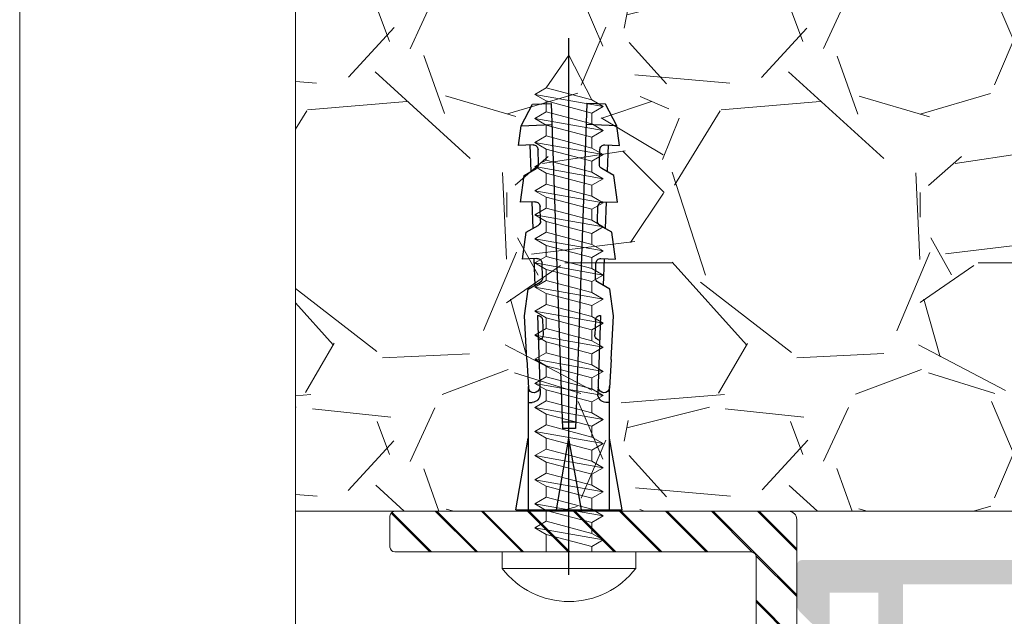
# Model space of a CAD drawing. Units: millimetres. Extents: x 1325 to 2835, y 796 to 3700.
# Drawn here: x 1600 to 1615, y 1526 to 1535 of the extents above; entities that cross this region are included whole.
import ezdxf

# ---------------------------------------------------------------- set-up
doc = ezdxf.new("R2010")
doc.units = ezdxf.units.MM
doc.layers.get('0').update_dxf_attribs({"lineweight": 9})
doc.layers.add('00_SOMBREADO', color=254, linetype='Continuous', lineweight=5)
doc.layers.add('Tornilleria', color=8, linetype='Continuous')

# ---------------------------------------------------------------- blocks, each defined once
blk = doc.blocks.new('Wurth DIN 7981 4.2x35', base_point=(1259.568531092871, 1362.836520073702))
at = {"color": 8}
for p, q in [((1259.568531092871, 1366.936520073702), (1258.551864426205, 1366.936520073702)), ((1258.551864426205, 1358.736520073702), (1258.551864426205, 1366.936520073702)), ((1259.568531092871, 1358.736520073702), (1259.568531092871, 1366.936520073702)), ((1259.568531092871, 1364.236520073702), (1259.90496138144, 1364.236520073702)), ((1259.568531092871, 1361.436520073702), (1259.568531092871, 1364.236520073702)), ((1260.713250920539, 1364.236520073702), (1261.386111497676, 1364.236520073702)), ((1262.194401036776, 1364.236520073702), (1262.867261613913, 1364.236520073702)), ((1263.675551153012, 1364.236520073702), (1264.348411730149, 1364.236520073702)), ((1265.156701269248, 1364.236520073702), (1265.829561846385, 1364.236520073702)), ((1266.637851385485, 1364.236520073702), (1267.310711962622, 1364.236520073702)), ((1268.119001501721, 1364.236520073702), (1268.791862078858, 1364.236520073702)), ((1269.600151617957, 1364.236520073702), (1270.273012195094, 1364.236520073702)), ((1271.081301734194, 1364.236520073702), (1271.754162311331, 1364.236520073702)), ((1272.56245185043, 1364.236520073702), (1273.235312427567, 1364.236520073702)), ((1274.043601966667, 1364.236520073702), (1274.716462543804, 1364.236520073702)), ((1275.524752082903, 1364.236520073702), (1276.19761266004, 1364.236520073702)), ((1277.005902199139, 1364.236520073702), (1277.678762776276, 1364.236520073702)), ((1278.487052315376, 1364.236520073702), (1279.159912892513, 1364.236520073702)), ((1279.968202431612, 1364.236520073702), (1280.641063008749, 1364.236520073702)), ((1281.449352547849, 1364.236520073702), (1282.122213124986, 1364.236520073702)), ((1282.930502664085, 1364.236520073702), (1283.603363241222, 1364.236520073702)), ((1284.411652780321, 1364.236520073702), (1285.084513357458, 1364.236520073702)), ((1285.892802896558, 1364.236520073702), (1286.565663473695, 1364.236520073702)), ((1287.373953012794, 1364.236520073702), (1290.125080744162, 1362.836520073702)), ((1288.114528070912, 1361.436520073702), (1290.125080744162, 1362.836520073702)), ((1259.568531092871, 1361.436520073702), (1260.645536439558, 1361.436520073702)), ((1261.453825978657, 1361.436520073702), (1262.126686555794, 1361.436520073702)), ((1262.934976094894, 1361.436520073702), (1263.607836672031, 1361.436520073702)), ((1264.41612621113, 1361.436520073702), (1265.088986788267, 1361.436520073702)), ((1265.897276327366, 1361.436520073702), (1266.570136904503, 1361.436520073702)), ((1267.378426443603, 1361.436520073702), (1268.05128702074, 1361.436520073702)), ((1268.859576559839, 1361.436520073702), (1269.532437136976, 1361.436520073702)), ((1270.340726676076, 1361.436520073702), (1271.013587253213, 1361.436520073702)), ((1271.821876792312, 1361.436520073702), (1272.494737369449, 1361.436520073702)), ((1273.303026908548, 1361.436520073702), (1273.975887485685, 1361.436520073702)), ((1274.784177024785, 1361.436520073702), (1275.457037601922, 1361.436520073702)), ((1276.265327141021, 1361.436520073702), (1276.938187718158, 1361.436520073702)), ((1277.746477257258, 1361.436520073702), (1278.419337834395, 1361.436520073702)), ((1279.227627373494, 1361.436520073702), (1279.900487950631, 1361.436520073702)), ((1280.70877748973, 1361.436520073702), (1281.381638066867, 1361.436520073702)), ((1282.189927605967, 1361.436520073702), (1282.862788183104, 1361.436520073702)), ((1283.671077722203, 1361.436520073702), (1284.34393829934, 1361.436520073702)), ((1285.15222783844, 1361.436520073702), (1285.825088415577, 1361.436520073702)), ((1286.633377954676, 1361.436520073702), (1287.306238531813, 1361.436520073702)), ((1259.568531092871, 1358.736520073702), (1258.551864426205, 1358.736520073702))]:
    blk.add_line(p, q, dxfattribs=at)
for points in [[(1260.309106150989, 1364.936520073702), (1261.049681209108, 1360.736520073702), (1260.645536439558, 1361.436520073702), (1259.90496138144, 1364.236520073702), (1260.309106150989, 1364.936520073702), (1260.713250920539, 1364.236520073702), (1261.453825978657, 1361.436520073702), (1261.049681209108, 1360.736520073702)], [(1261.790256267226, 1364.936520073702), (1262.530831325344, 1360.736520073702), (1262.126686555794, 1361.436520073702), (1261.386111497676, 1364.236520073702), (1261.790256267226, 1364.936520073702), (1262.194401036776, 1364.236520073702), (1262.934976094894, 1361.436520073702), (1262.530831325344, 1360.736520073702)], [(1263.271406383462, 1364.936520073702), (1264.01198144158, 1360.736520073702), (1263.607836672031, 1361.436520073702), (1262.867261613912, 1364.236520073702), (1263.271406383462, 1364.936520073702), (1263.675551153012, 1364.236520073702), (1264.41612621113, 1361.436520073702), (1264.01198144158, 1360.736520073702)], [(1264.752556499699, 1364.936520073702), (1265.493131557817, 1360.736520073702), (1265.088986788267, 1361.436520073702), (1264.348411730149, 1364.236520073702), (1264.752556499699, 1364.936520073702), (1265.156701269248, 1364.236520073702), (1265.897276327366, 1361.436520073702), (1265.493131557817, 1360.736520073702)], [(1266.233706615935, 1364.936520073702), (1266.974281674053, 1360.736520073702), (1266.570136904503, 1361.436520073702), (1265.829561846385, 1364.236520073702), (1266.233706615935, 1364.936520073702), (1266.637851385485, 1364.236520073702), (1267.378426443603, 1361.436520073702), (1266.974281674053, 1360.736520073702)], [(1267.714856732171, 1364.936520073702), (1268.455431790289, 1360.736520073702), (1268.05128702074, 1361.436520073702), (1267.310711962622, 1364.236520073702), (1267.714856732171, 1364.936520073702), (1268.119001501721, 1364.236520073702), (1268.859576559839, 1361.436520073702), (1268.455431790289, 1360.736520073702)], [(1269.196006848408, 1364.936520073702), (1269.936581906526, 1360.736520073702), (1269.532437136976, 1361.436520073702), (1268.791862078858, 1364.236520073702), (1269.196006848408, 1364.936520073702), (1269.600151617957, 1364.236520073702), (1270.340726676076, 1361.436520073702), (1269.936581906526, 1360.736520073702)], [(1270.677156964644, 1364.936520073702), (1271.417732022762, 1360.736520073702), (1271.013587253213, 1361.436520073702), (1270.273012195094, 1364.236520073702), (1270.677156964644, 1364.936520073702), (1271.081301734194, 1364.236520073702), (1271.821876792312, 1361.436520073702), (1271.417732022762, 1360.736520073702)], [(1272.15830708088, 1364.936520073702), (1272.898882138998, 1360.736520073702), (1272.494737369449, 1361.436520073702), (1271.754162311331, 1364.236520073702), (1272.15830708088, 1364.936520073702), (1272.56245185043, 1364.236520073702), (1273.303026908548, 1361.436520073702), (1272.898882138998, 1360.736520073702)], [(1273.639457197117, 1364.936520073702), (1274.380032255235, 1360.736520073702), (1273.975887485685, 1361.436520073702), (1273.235312427567, 1364.236520073702), (1273.639457197117, 1364.936520073702), (1274.043601966667, 1364.236520073702), (1274.784177024785, 1361.436520073702), (1274.380032255235, 1360.736520073702)], [(1275.120607313353, 1364.936520073702), (1275.861182371471, 1360.736520073702), (1275.457037601922, 1361.436520073702), (1274.716462543804, 1364.236520073702), (1275.120607313353, 1364.936520073702), (1275.524752082903, 1364.236520073702), (1276.265327141021, 1361.436520073702), (1275.861182371471, 1360.736520073702)], [(1276.60175742959, 1364.936520073702), (1277.342332487708, 1360.736520073702), (1276.938187718158, 1361.436520073702), (1276.19761266004, 1364.236520073702), (1276.60175742959, 1364.936520073702), (1277.005902199139, 1364.236520073702), (1277.746477257258, 1361.436520073702), (1277.342332487708, 1360.736520073702)], [(1278.082907545826, 1364.936520073702), (1278.823482603944, 1360.736520073702), (1278.419337834395, 1361.436520073702), (1277.678762776276, 1364.236520073702), (1278.082907545826, 1364.936520073702), (1278.487052315376, 1364.236520073702), (1279.227627373494, 1361.436520073702), (1278.823482603944, 1360.736520073702)], [(1279.564057662063, 1364.936520073702), (1280.304632720181, 1360.736520073702), (1279.900487950631, 1361.436520073702), (1279.159912892513, 1364.236520073702), (1279.564057662063, 1364.936520073702), (1279.968202431612, 1364.236520073702), (1280.70877748973, 1361.436520073702), (1280.304632720181, 1360.736520073702)], [(1281.045207778299, 1364.936520073702), (1281.785782836417, 1360.736520073702), (1281.381638066867, 1361.436520073702), (1280.641063008749, 1364.236520073702), (1281.045207778299, 1364.936520073702), (1281.449352547849, 1364.236520073702), (1282.189927605967, 1361.436520073702), (1281.785782836417, 1360.736520073702)], [(1282.526357894535, 1364.936520073702), (1283.266932952653, 1360.736520073702), (1282.862788183104, 1361.436520073702), (1282.122213124986, 1364.236520073702), (1282.526357894535, 1364.936520073702), (1282.930502664085, 1364.236520073702), (1283.671077722203, 1361.436520073702), (1283.266932952653, 1360.736520073702)], [(1284.007508010772, 1364.936520073702), (1284.74808306889, 1360.736520073702), (1284.34393829934, 1361.436520073702), (1283.603363241222, 1364.236520073702), (1284.007508010772, 1364.936520073702), (1284.411652780321, 1364.236520073702), (1285.15222783844, 1361.436520073702), (1284.74808306889, 1360.736520073702)], [(1285.488658127008, 1364.936520073702), (1286.229233185126, 1360.736520073702), (1285.825088415576, 1361.436520073702), (1285.084513357458, 1364.236520073702), (1285.488658127008, 1364.936520073702), (1285.892802896558, 1364.236520073702), (1286.633377954676, 1361.436520073702), (1286.229233185126, 1360.736520073702)], [(1286.969808243244, 1364.936520073702), (1287.710383301363, 1360.736520073702), (1287.306238531813, 1361.436520073702), (1286.565663473695, 1364.236520073702), (1286.969808243244, 1364.936520073702), (1287.373953012794, 1364.236520073702), (1288.114528070912, 1361.436520073702), (1287.710383301363, 1360.736520073702)]]:
    blk.add_lwpolyline(points, dxfattribs=at)
blk.add_arc((1261.668804316915, 1362.836520073702), 5.150273224043715, 127.2431400090068, 232.7567850951198, dxfattribs=at)
blk = doc.blocks.new('TACO')
at = {"layer": 'Tornilleria', "color": 8, "extrusion": (0.1736482554682353, 0.9848077392937358, 0), "elevation": 3.226071688855117}
blk.add_lwpolyline([(0.5688437432332584, 0), (-3.899033508140407, 0)], dxfattribs=at)
at = {"layer": 'Tornilleria', "color": 8, "extrusion": (1, 0, 0)}
for points in [[(2.5, 0), (3.27583909034729, 0)], [(-2.5, 0), (2.5, 0)], [(-3.27583909034729, 0), (-2.5, 0)]]:
    blk.add_lwpolyline(points, dxfattribs=at)
at = {"layer": 'Tornilleria', "color": 8, "extrusion": (0.9993908270190958, 0.03489949670250097, 0)}
for points, elevation in [([(1.425257917459044, 0), (2.325258847291503, 0)], 22.5109139339845), ([(2.268122725507774, 0), (2.025258894975219, 0)], 6.683734025232055), ([(1.42525887113336, 0), (2.325258847291503, 0)], 15.5109139339845), ([(1.425257917459044, 0), (2.325258847291503, 0)], 19.0109139339845), ([(2.113666888291869, 0), (0.2252588532519669, 0)], 23.71091469692395), ([(1.363110896165404, 0), (0.225258853251967, 0)], 25.0109139339845)]:
    blk.add_lwpolyline(points, dxfattribs=dict(at, elevation=elevation))
at = {"layer": 'Tornilleria', "color": 8, "extrusion": (0.139172658870699, 0.9902681308730783, 0), "elevation": 6.19890240612443}
blk.add_lwpolyline([(-21.7651483755457, 0), (-22.9836609885982, 0)], dxfattribs=at)
at = {"layer": 'Tornilleria', "color": 8, "extrusion": (0, 1, 0)}
for points, elevation in [([(0, 0), (-7.592774861829029, 0)], 2.5), ([(-7.592774861829037, 0), (0, 0)], -2.5)]:
    blk.add_lwpolyline(points, dxfattribs=dict(at, elevation=elevation))
at = {"layer": 'Tornilleria', "color": 8}
for points in [[(9.24757786031679, 2.592881334916848), (7.501800437664194, 2.494893757161763)], [(9.24757786031679, 2.592881334916848), (11.92244684626644, 2.743017213661239)], [(13.57575872722873, 2.510659381572694), (13.99134729817672, 1.776108109247855)], [(17.07362662179556, 2.632807620031448), (17.48921716133545, 1.898254627222059)], [(20.5714945163624, 2.754955858490201), (20.98708505590228, 2.020402865680812)], [(10.4904035242204, 1.742068858359849), (10.40693086103224, 1.88960664155354)], [(0, 0.7758389711380005), (4.400000095367432, 0)], [(0, -0.7758389711380005), (4.400000095367432, 0)], [(10.4904035242204, -1.742068858359849), (10.40693086103224, -1.88960664155354)], [(13.57575872722873, -2.510659381572694), (13.99134729817672, -1.776108109247855)], [(17.07362662179556, -2.632807620031448), (17.48921716133545, -1.898254627222059)], [(20.5714945163624, -2.754955858490201), (20.98708505590228, -2.020402865680812)], [(9.24757786031679, -2.592881334916848), (7.501800437664194, -2.494893757161762)], [(9.24757786031679, -2.592881334916848), (11.92244684626644, -2.743017213661239)]]:
    blk.add_lwpolyline(points, dxfattribs=at)
at = {"layer": 'Tornilleria', "color": 8, "extrusion": (0.139173101144921, 0.9902680687155906, 0)}
for points, elevation in [([(-11.42466420069739, 0), (-13.09422412410953, 0)], 4.375606259456459), ([(-14.87149133612689, 0), (-16.5410512595388, 0)], 4.983374881934171), ([(-18.31831847155616, 0), (-19.9878783949683, 0)], 5.591143504411879)]:
    blk.add_lwpolyline(points, dxfattribs=dict(at, elevation=elevation))
at = {"layer": 'Tornilleria', "color": 8, "extrusion": (0.4694721142868338, 0.882947299620453, 0), "elevation": 13.68595873471966}
blk.add_lwpolyline([(-19.47741248192479, 0), (-20.97852284218312, 0)], dxfattribs=at)
at = {"layer": 'Tornilleria', "color": 8, "extrusion": (-0.03489949670250097, 0.9993908270190958, 0)}
for points, elevation in [([(-12.0109139339845, 0), (-7.183734025232055, 0)], 1.525258894975218), ([(-15.5109139339845, 0), (-13.86858567165539, 0)], 1.625258799607787), ([(-19.0109139339845, 0), (-17.3685856716554, 0)], 1.625258799607787), ([(-22.5109139339845, 0), (-20.8685856716554, 0)], 1.625258799607787), ([(-21.31091317104504, 0), (-22.21091469692395, 0)], 1.125258799607787), ([(-11.71091374324963, 0), (-10.81091412471936, 0)], 1.21342181783441), ([(-14.31091412471936, 0), (-15.21091374324963, 0)], 1.125258799607787), ([(-17.81091317104504, 0), (-18.71091469692395, 0)], 1.125258799607787), ([(-25.0109139339845, 0), (-5.010913933984496, 0)], 0.225258853251967)]:
    blk.add_lwpolyline(points, dxfattribs=dict(at, elevation=elevation))
at = {"layer": 'Tornilleria', "color": 8, "extrusion": (0, 1, 0)}
for points in [[(4, 0), (-29, 0)], [(0, 0), (-4.400000095367432, 0)]]:
    blk.add_lwpolyline(points, dxfattribs=at)
at = {"layer": 'Tornilleria', "color": 8, "extrusion": (1, 0, 0)}
for elevation in [5, 5.400000095367432]:
    blk.add_lwpolyline([(0.4000000059604645, 0), (-0.4000000059604645, 0)], dxfattribs=dict(at, elevation=elevation))
at = {"layer": 'Tornilleria', "color": 8, "extrusion": (-0.03489949670250098, -0.9993908270190958, 0)}
for points, elevation in [([(25.0109139339845, 0), (5.010913933984496, 0)], 0.2252588532519669), ([(12.0109139339845, 0), (7.183734025232055, 0)], 1.525258894975218), ([(11.71091374324964, 0), (10.81091412471936, 0)], 1.21342181783441), ([(14.31091412471936, 0), (15.21091374324964, 0)], 1.125258799607787), ([(17.81091317104504, 0), (18.71091469692395, 0)], 1.125258799607787), ([(15.5109139339845, 0), (13.86858567165539, 0)], 1.625258799607786), ([(19.0109139339845, 0), (17.3685856716554, 0)], 1.625258799607786), ([(22.5109139339845, 0), (20.8685856716554, 0)], 1.625258799607786), ([(21.31091317104505, 0), (22.21091469692395, 0)], 1.125258799607787)]:
    blk.add_lwpolyline(points, dxfattribs=dict(at, elevation=elevation))
at = {"layer": 'Tornilleria', "color": 8, "extrusion": (0.9993908270190958, -0.03489949670250096, 0)}
for points, elevation in [([(-2.113666888291869, 0), (-0.2252588532519668, 0)], 23.71091469692395), ([(-1.363110896165403, 0), (-0.225258853251967, 0)], 25.0109139339845), ([(-2.268122725507774, 0), (-2.025258894975219, 0)], 6.683734025232056), ([(-1.42525887113336, 0), (-2.325258847291502, 0)], 15.5109139339845), ([(-1.425257917459044, 0), (-2.325258847291502, 0)], 19.0109139339845), ([(-1.425257917459044, 0), (-2.325258847291502, 0)], 22.5109139339845)]:
    blk.add_lwpolyline(points, dxfattribs=dict(at, elevation=elevation))
at = {"layer": 'Tornilleria', "color": 8, "extrusion": (0.4694721142868339, -0.882947299620453, 0), "elevation": 13.68595873471966}
blk.add_lwpolyline([(19.47741248192479, 0), (20.97852284218312, 0)], dxfattribs=at)
at = {"layer": 'Tornilleria', "color": 8, "extrusion": (-0.1736482554682353, 0.9848077392937358, 0), "elevation": -3.226071688854862}
blk.add_lwpolyline([(0.5688437432334329, 0), (-3.899033508140683, 0)], dxfattribs=at)
at = {"layer": 'Tornilleria', "color": 8, "extrusion": (0.139173101144921, -0.9902680687155906, 0)}
for points, elevation in [([(11.42466420069739, 0), (13.09422412410953, 0)], 4.375606259456459), ([(14.87149133612689, 0), (16.5410512595388, 0)], 4.983374881934171), ([(18.31831847155616, 0), (19.9878783949683, 0)], 5.591143504411879)]:
    blk.add_lwpolyline(points, dxfattribs=dict(at, elevation=elevation))
at = {"layer": 'Tornilleria', "color": 8, "extrusion": (0.1391726588706991, -0.9902681308730783, 0), "elevation": 6.198902406124431}
blk.add_lwpolyline([(21.7651483755457, 0), (22.9836609885982, 0)], dxfattribs=at)
at = {"layer": 'Tornilleria', "color": 8}
for centre, radius, start, end in [((7.552267042055913, 2.148551033977173), 0.349999994039542, 98.29038634276438, 263.932975358802), ((7.108677372434978, 2.274733863902407), 0.5000000000001137, 182.000000000013, 272.0000025044557), ((11.65096207549558, 1.921205902295454), 0.3000000119209292, 272.0000025044817, 2.000005008963459), ((15.15190690876295, 1.955243934845641), 0.3000001282627019, 271.9999880687035, 1.999989164014455), ((17.75032250471644, 2.045980895320072), 0.2999984177097638, 209.4999954410021, 271.9999961212548), ((18.64977578970614, 2.077391253493679), 0.2999991745882718, 271.9999880686253, 1.999989164001427), ((21.24819039928327, 2.168129133778826), 0.2999984177097638, 209.4999954410021, 271.9999961212548), ((22.14764368427297, 2.199539491952432), 0.2999991745882718, 271.9999880686253, 1.999989164001427), ((10.75151071241574, 1.889796368576305), 0.3000000119209358, 209.4999996269003, 272.0000025044817), ((14.25245549261179, 1.923835941139324), 0.3000016691895607, 209.4999872536082, 271.9999879338032), ((7.108677372434978, -2.274733863902407), 0.5000000000001137, 87.99999749554435, 177.999999999987), ((7.552267042055913, -2.148551033977173), 0.349999994039542, 96.06702464119797, 261.7096136572356), ((10.75151071241574, -1.889796368576305), 0.3000000119209358, 87.9999974955183, 150.5000003730997), ((11.65096207549558, -1.921205902295454), 0.3000000119209292, 357.9999949910365, 87.9999974955183), ((14.25245549261179, -1.923835941139323), 0.3000016691895607, 88.00001206619683, 150.5000127463918), ((15.15190690876295, -1.955243934845641), 0.3000001282627019, 358.0000108359856, 88.00001193129653), ((17.75032250471644, -2.045980895320072), 0.2999984177097638, 88.00000387874519, 150.5000045589979), ((18.64977578970614, -2.077391253493678), 0.2999991745882718, 358.0000108359986, 88.0000119313747), ((21.24819039928327, -2.168129133778825), 0.2999984177097638, 88.00000387874519, 150.5000045589979), ((22.14764368427297, -2.199539491952432), 0.2999991745882718, 358.0000108359986, 88.0000119313747)]:
    blk.add_arc(centre, radius, start, end, dxfattribs=at)

msp = doc.modelspace()

# ---------------------------------------------------------------- hatches: boundary and pattern name
h = msp.add_hatch()
h.set_pattern_fill('GRAVEL', color=8, scale=0.25, style=0)
h.set_pattern_definition([(311.9872, (3228.096552980925, 1960.27003218282), (50.80004316474002, -57.15007022378144), [0.8543024999999966, -84.57624999999958]), (355.0303, (3228.668052980927, 1959.63503218282), (-76.20012326544781, 6.349955188468646), [1.4660125, -145.135]), (47.4896, (3230.128552980928, 1959.50803218282), (-63.49995379582924, -69.85006823115103), [1.033705, -102.33675]), (272.7263, (3232.605052980929, 1957.92053218282), (-6.349972427070432, 126.9999591334161), [1.335012499999993, -132.1659999999991]), (247.1663, (3232.668552980926, 1956.58703218282), (31.75009013875476, 76.20004332512778), [1.309085, -129.5995]), (182.7263, (3232.160552980928, 1955.38053218282), (126.9999591334161, 6.349972427070438), [1.3350125, -132.166]), (142.3058, (3230.827052980927, 1955.31703218282), (82.55005215309983, -63.49994339246223), [1.765485, -174.78275]), (107.7446999999999, (3229.430052980926, 1956.39653218282), (-44.45008891366799, 139.700040515091), [1.6668, -165.01325]), (58.5704, (3228.922052980928, 1957.98403218282), (50.8000130881612, 82.54990289993172), [1.339532499999995, -132.6137499999994]), (4.763600000000002, (3229.62055298093, 1959.12703218282), (-69.84994513263614, -6.349940406802889), [1.529282499999988, -74.93474999999926]), (317.6026, (3231.144552980928, 1959.25403218282), (76.20000229309927, -69.84990912659242), [1.977695, -195.792]), (41.18590000000001, (3226.318552980927, 1957.85703218282), (44.44997168556184, 38.09994139281001), [0.6750125, -66.8265]), (8.530799999999994, (3226.826552980929, 1958.30153218282), (-82.5498739889785, -12.70003200011425), [1.284204999999988, -127.1364999999992]), (315, (3228.096552980925, 1958.49203218282), (1.332267629550188e-15, -6.349995671750493), [0.8980225000000001, -8.082225]), (336.8014000000001, (3228.541052980927, 1959.25403218282), (-31.75010706397708, 12.70005568576566), [0.4836024999999983, -47.87649999999978]), (248.1986, (3228.985552980928, 1959.06353218282), (6.350004454736273, 19.05001227182966), [0.6839149999999999, -33.512]), (149.0362, (3228.731552980928, 1958.42853218282), (-19.04997988702057, 12.70000989665138), [1.110799999999988, -35.91574999999962]), (18.43489999999999, (3227.779052980928, 1959.00003218282), (-12.70000579545245, -6.349990556162692), [0.8032175, -19.27725]), (163.6105, (3232.668552980926, 1959.06353218282), (-63.50003503492338, 19.04996037491951), [1.12522, -111.397]), (109.6538, (3231.589052980926, 1959.38103218282), (25.39992922169127, -69.8499012213625), [0.9439974999999999, -93.45549999999997]), (246.8014, (3227.779052980928, 1960.27003218282), (12.70005568576566, 31.75010706397708), [0.9671999999999966, -47.39299999999979]), (196.3895, (3227.398052980927, 1959.38103218282), (63.50003503492337, 19.04996037491953), [1.125219999999988, -111.3969999999993]), (200.556, (3232.668552980926, 1955.12653218282), (31.75003941063978, 12.69998459012534), [1.0850875, -53.16925000000001]), (245.2249, (3231.65255298093, 1954.74553218282), (31.7499260090671, 69.84996756539168), [0.9091799999999973, -90.00899999999967]), (113.1986, (3227.715552980928, 1953.92003218282), (-12.70005568576567, 31.75010706397708), [0.9672, -47.393]), (162.646, (3227.33455298093, 1954.80903218282), (82.5500044546499, -25.39996168901408), [1.0644575, -105.381]), (110.556, (3230.827052980927, 1953.92003218282), (12.69998459012536, -31.75003941063977), [0.5425449999999998, -53.71199999999999]), (78.69010000000006, (3228.096552980925, 1953.92003218282), (6.349968657218371, 25.39991865225655), [0.3237874999999972, -32.05499999999964]), (14.03620000000001, (3228.160052980929, 1954.23753218282), (-19.05001338674293, -6.349989010309104), [1.309085, -24.872625]), (353.9909999999999, (3229.430052980926, 1954.55503218282), (-63.49990636106987, 6.349985171369646), [1.2131675, -120.1035]), (236.3099, (3228.731552980928, 1957.85703218282), (6.350002178268082, 12.6999877480796), [0.91581, -21.97945]), (186.8428, (3228.223552980926, 1957.09503218282), (-107.9500446416086, -12.7000568791371), [1.5988925, -158.29]), (119.0546, (3226.636052980928, 1956.90453218282), (25.39994091457272, -44.44989402708531), [0.6537699999999974, -64.72349999999967]), (90, (3226.318552980927, 1957.47603218282), (6.35, 6.35), [0.381, -5.968999999999999]), (59.74360000000005, (3229.557052980927, 1954.74553218282), (-25.39994616709027, -44.44997758119391), [0.8821674999999999, -87.33475]), (131.9872, (3230.001552980928, 1955.50753218282), (-50.80004316474002, 57.15007022378146), [1.7086075, -83.72200000000001]), (180, (3228.858552980928, 1956.77753218282), (-6.35, 6.35), [1.651, -4.699]), (214.6952, (3227.20755298093, 1956.77753218282), (63.49988997738422, 44.45000422621191), [1.004025, -99.39825]), (285.9454, (3226.382052980927, 1956.20603218282), (6.350016199253686, -25.40006050800907), [0.9245725, -45.30425]), (332.354, (3226.636052980928, 1955.31703218282), (120.6499576225568, -63.50003993680848), [1.5053625, -149.03125]), (4.573900000000005, (3227.969552980929, 1954.61853218282), (82.55001901186877, 6.349969278048655), [1.592572499999988, -157.6644999999985]), (4.573900000000005, (3227.969552980929, 1954.61853218282), (82.55001901186877, 6.349969278048655), [1.592572499999988, -157.6644999999985])])
h.paths.add_polyline_path([(1609.949015795704, 1545.787091467187), (1609.949015795704, 1542.655994396502), (1603.862955329976, 1542.655994396502), (1603.862955329976, 1527.547438296539), (1626.498594028635, 1527.547438296539), (1626.498594028635, 1545.787091467187)])
h = msp.add_hatch()
h.set_pattern_fill('JIS_LC_20A', scale=0.025, style=0)
h.set_pattern_definition([(135, (3193.615289486464, 1953.807532182823), (0.3535533905932737, 0.3535533905932738), []), (135, (3193.590289486463, 1953.807532182823), (0.3535533905932737, 0.3535533905932738), [])])
edge = h.paths.add_edge_path()
edge.add_arc((1611.014102475566, 1521.37243829654), 0.07499999999845386, 179.9999999989578, 269.9999999989578)
edge.add_line((1611.014102475565, 1521.297438296542), (1611.439102475568, 1521.297438296542))
edge.add_arc((1611.439102475568, 1521.422438296542), 0.125, 270, 360)
edge.add_line((1611.564102475568, 1521.422438296542), (1611.564102475568, 1527.422438296542))
edge.add_arc((1611.439102475568, 1527.422438296542), 0.125, 0, 90)
edge.add_line((1611.439102475568, 1527.547438296542), (1605.389102475565, 1527.547438296542))
edge.add_arc((1605.389102475566, 1527.472438296543), 0.07499999999845386, 90.00000000104221, 180.0000000010422)
edge.add_line((1605.314102475568, 1527.472438296542), (1605.314102475568, 1526.997438296542))
edge.add_arc((1605.389102475566, 1526.99743829654), 0.07499999999845386, 179.9999999989578, 269.9999999989578)
edge.add_line((1605.389102475565, 1526.922438296542), (1610.864102475563, 1526.922438296542))
edge.add_arc((1610.864102475565, 1526.84743829654), 0.07500000000209184, 1.7370211935485713e-09, 90.00000000173708, ccw=False)
edge.add_line((1610.939102475568, 1526.847438296542), (1610.939102475568, 1521.372438296542))
at = {"layer": '00_SOMBREADO'}
h = msp.add_hatch(color=256, dxfattribs=at)
h.paths.add_polyline_path([(1616.193476125139, 1521.923100902411), (1613.193476125139, 1521.923100902411), (1613.193476125139, 1526.423100902411), (1616.193476125139, 1526.423100902411)], flags=16)
edge = h.paths.add_edge_path()
edge.add_line((1614.213004783243, 1520.923100902413), (1614.540450825534, 1520.923100902413))
edge.add_arc((1614.540450825534, 1521.173100902411), 0.249999999999883, 270, 300.6177878472384)
edge.add_arc((1614.70597612514, 1520.893411118562), 0.07499999999987896, 59.382212152168506, 120.6177878478315, ccw=False)
edge.add_arc((1614.87150142475, 1521.173100902411), 0.2499999999999731, 239.382212152044, 270)
edge.add_line((1614.87150142475, 1520.923100902411), (1615.198947467041, 1520.923100902413))
edge.add_arc((1615.198947467041, 1520.973100902411), 0.04999999999854112, 270, 451.7736275007134)
edge.add_line((1615.197399932243, 1521.023076948033), (1614.941841695858, 1521.442075195078))
edge.add_arc((1615.005871551824, 1521.48112871662), 0.07500000000001705, 180, 211.3801319352989, ccw=False)
edge.add_line((1614.930871551823, 1521.48112871662), (1614.930871551823, 1521.498100902413))
edge.add_arc((1614.980871551823, 1521.498100902413), 0.0500000000001819, 90, 180, ccw=False)
edge.add_line((1614.980871551823, 1521.548100902413), (1616.105871551823, 1521.548100902413))
edge.add_arc((1616.180871551823, 1521.548100902413), 0.07499999999998863, 0, 180, ccw=False)
edge.add_line((1616.255871551824, 1521.548100902413), (1616.231983816982, 1521.459344622435))
edge.add_arc((1616.15894367397, 1521.476378045716), 0.07499999999977311, 321.1760237694759, 346.87287922746305, ccw=False)
edge.add_line((1616.217374350381, 1521.429358304603), (1615.886805652797, 1521.018565898223))
edge.add_arc((1615.847851868526, 1521.049912392298), 0.04999999999817674, 268.0000000013815, 321.17602376854546, ccw=False)
edge.add_line((1615.846106893692, 1520.999942850949), (1615.80723513016, 1521.001300282843))
edge.add_arc((1615.805964607654, 1520.964917278602), 0.03640518129363594, 87.99999999864629, 232.2539197229305)
edge.add_line((1615.78367869589, 1520.93613055663), (1616.450288959429, 1520.420058684059))
edge.add_arc((1616.473778004252, 1520.491285538357), 0.07500000000019617, 251.7485847731905, 358.8660211664818)
edge.add_line((1616.548763315608, 1520.489801260441), (1616.548784142349, 1520.490439257724))
edge.add_line((1616.548784142349, 1520.490439257724), (1616.553437512044, 1520.654594618848))
edge.add_arc((1616.428487705067, 1520.658136614924), 0.1250000000001664, 358.3762512489445, 398.1942269744882)
edge.add_arc((1616.919687204419, 1521.044592371554), 0.5000000000001926, 146.0029452092874, 218.1942269744184, ccw=False)
edge.add_line((1616.505154046426, 1521.324167515162), (1616.556456229864, 1521.428763364924))
edge.add_arc((1616.7357661893, 1521.373952887395), 0.1874999999998485, 151.896086190632, 163.0029452095498, ccw=False)
edge.add_arc((1616.460111598775, 1521.521162930272), 0.125, 331.8960861901251, 360)
edge.add_line((1616.585111598775, 1521.521162930272), (1616.585111598775, 1526.673100902413))
edge.add_arc((1616.460111598775, 1526.673100902413), 0.125, 0, 90)
edge.add_line((1616.460111598775, 1526.798100902413), (1611.64347612514, 1526.798100902411))
edge.add_arc((1611.64347612514, 1526.723100902411), 0.07499999999978968, 90, 180)
edge.add_line((1611.568476125139, 1526.723100902411), (1611.568476125139, 1526.099877597709))
edge.add_arc((1611.693476125139, 1526.099877597709), 0.1249999999999905, 180, 225.0000000011791)
edge.add_line((1611.605087777494, 1526.01148925006), (1611.781864472788, 1525.834712554764))
edge.add_arc((1611.870252820437, 1525.923100902411), 0.1249999999999419, 224.9999999994105, 270)
edge.add_line((1611.870252820437, 1525.798100902411), (1612.068476125139, 1525.798100902411))
edge.add_line((1612.068476125139, 1525.798100902411), (1612.068476125139, 1526.298100902411))
edge.add_line((1612.068476125139, 1526.298100902411), (1612.818476125139, 1526.298100902411))
edge.add_line((1612.818476125139, 1526.298100902411), (1612.818476125139, 1524.213248416879))
edge.add_line((1612.818476125139, 1524.213248416879), (1612.89347612514, 1524.14297491698))
edge.add_line((1612.89347612514, 1524.14297491698), (1612.89347612514, 1524.142956729727))
edge.add_line((1612.89347612514, 1524.142956729727), (1612.818476125139, 1524.072683229828))
edge.add_line((1612.818476125139, 1524.072683229828), (1612.818476125139, 1522.298100902411))
edge.add_line((1612.818476125139, 1522.298100902411), (1612.068476125139, 1522.298100902411))
edge.add_line((1612.068476125139, 1522.298100902411), (1612.068476125139, 1522.798100902411))
edge.add_line((1612.068476125139, 1522.798100902411), (1611.870252820437, 1522.798100902411))
edge.add_arc((1611.870252820437, 1522.673100902411), 0.1250000000005761, 90, 135)
edge.add_line((1611.781864472788, 1522.76148925006), (1611.60508777749, 1522.584712554763))
edge.add_arc((1611.693476125139, 1522.496324207115), 0.1249999999999905, 135.0000000002948, 180)
edge.add_line((1611.568476125139, 1522.496324207115), (1611.568476125139, 1521.973100902411))
edge.add_arc((1611.693476125139, 1521.973100902411), 0.125, 180, 270)
edge.add_line((1611.693476125139, 1521.848100902411), (1612.818476125139, 1521.848100902411))
edge.add_line((1612.818476125139, 1521.848100902411), (1612.818476125139, 1521.535854930626))
edge.add_arc((1612.943476125139, 1521.535854930626), 0.125, 180, 211.2039875764444)
edge.add_arc((1612.676186060984, 1521.373952887395), 0.1875000000004055, 16.99705479045008, 31.203987577088924, ccw=False)
edge.add_line((1612.85549602042, 1521.428763364924), (1612.906798203854, 1521.324167515162))
edge.add_arc((1612.492265045861, 1521.044592371554), 0.5000000000001926, -38.194226974160586, 33.997054790712525, ccw=False)
edge.add_arc((1612.983464545217, 1520.658136614924), 0.1250000000001664, 141.8057730255117, 181.6237487510555)
edge.add_line((1612.85851473824, 1520.654594618848), (1612.863168107935, 1520.490439257724))
edge.add_line((1612.863168107935, 1520.490439257724), (1612.863188934672, 1520.489801260441))
edge.add_arc((1612.938174246028, 1520.491285538357), 0.07500000000019617, 181.1339788335182, 288.2514152294489)
edge.add_line((1612.961663290854, 1520.420058684059), (1613.628273554393, 1520.93613055663))
edge.add_arc((1613.60598764263, 1520.964917278602), 0.03640518129363594, 307.7460802770694, 452.0000000013537)
edge.add_line((1613.604717120124, 1521.001300282843), (1613.565845356592, 1520.999942850949))
edge.add_arc((1613.564100381758, 1521.049912392297), 0.04999999999795744, 218.8239762314545, 271.99999999865486, ccw=False)
edge.add_line((1613.525146597487, 1521.018565898223), (1613.194577899903, 1521.429358304603))
edge.add_arc((1613.253008576314, 1521.476378045716), 0.07499999999977311, 193.127120772537, 218.8239762305241, ccw=False)
edge.add_line((1613.179968433302, 1521.459344622435), (1613.15608069846, 1521.548100902413))
edge.add_arc((1613.23108069846, 1521.548100902413), 0.07499999999998863, 0, 180, ccw=False)
edge.add_line((1613.306080698457, 1521.548100902413), (1614.431080698457, 1521.548100902413))
edge.add_arc((1614.431080698457, 1521.498100902413), 0.0500000000001819, 0, 90, ccw=False)
edge.add_line((1614.48108069846, 1521.498100902413), (1614.48108069846, 1521.48112871662))
edge.add_arc((1614.40608069846, 1521.48112871662), 0.07500000000001705, -31.38013193529889, 0, ccw=False)
edge.add_line((1614.470110554426, 1521.442075195078), (1614.21455231804, 1521.023076948033))
edge.add_arc((1614.213004783243, 1520.973100902411), 0.04999999999854112, 88.2263724992867, 270)
edge = h.paths.add_edge_path(flags=16)
edge.add_line((1619.530976125134, 1513.460600902413), (1619.530976125134, 1512.248100902413))
edge.add_arc((1619.455976125136, 1512.248100902414), 0.07499999999994598, 270.00000000008686, 359.9999999993052, ccw=False)
edge.add_line((1619.455976125136, 1512.173100902413), (1616.668476125138, 1512.173100902413))
edge.add_arc((1616.668476125138, 1512.248100902413), 0.07500000000005258, 180, 270, ccw=False)
edge.add_line((1616.593476125137, 1512.248100902413), (1616.593476125134, 1513.460600902413))
edge.add_arc((1616.668476125138, 1513.460600902413), 0.07500000000005967, 90, 179.9999999998263, ccw=False)
edge.add_line((1616.668476125138, 1513.535600902412), (1619.455976125136, 1513.535600902412))
edge.add_arc((1619.455976125136, 1513.460600902413), 0.07499999999988916, 0, 90, ccw=False)
edge = h.paths.add_edge_path(flags=16)
edge.add_line((1613.193476125136, 1511.948100902414), (1613.193476125136, 1516.673100902413))
edge.add_line((1613.193476125136, 1516.673100902413), (1616.218476125137, 1516.673100902414))
edge.add_line((1616.218476125137, 1516.673100902414), (1616.218476125137, 1512.073100902413))
edge.add_line((1616.218476125137, 1512.073100902413), (1615.793476125138, 1512.073100902413))
edge.add_arc((1615.793476125138, 1511.948100902413), 0.1250000000000497, 90, 180)
edge.add_line((1615.668476125138, 1511.948100902413), (1613.193476125136, 1511.948100902414))
edge = h.paths.add_edge_path(flags=16)
edge.add_arc((1616.468501836774, 1507.573100902413), 0.1249999999998873, 0.01178656017215306, 90)
edge.add_line((1616.468501836774, 1507.698100902413), (1616.193476125136, 1507.698100902413))
edge.add_line((1616.193476125136, 1507.698100902413), (1616.193476125136, 1507.173100902413))
edge.add_line((1616.193476125136, 1507.173100902413), (1613.193476125136, 1507.173100902412))
edge.add_line((1613.193476125136, 1507.173100902412), (1613.193476125136, 1511.673100902412))
edge.add_line((1613.193476125136, 1511.673100902412), (1616.193476125136, 1511.673100902412))
edge.add_line((1616.193476125136, 1511.673100902412), (1616.193476125136, 1511.048100902412))
edge.add_line((1616.193476125136, 1511.048100902412), (1616.350073663481, 1511.048100902412))
edge.add_line((1616.350073663481, 1511.048100902412), (1617.033340713726, 1507.173100902412))
edge.add_line((1617.033340713726, 1507.173100902412), (1616.668568698151, 1507.173100902412))
edge.add_arc((1616.668568698151, 1507.248100902412), 0.07499999999999488, 180.0117865601374, 269.9999999999566, ccw=False)
edge.add_line((1616.59356869974, 1507.248085473841), (1616.593501834133, 1507.573126616697))
edge = h.paths.add_edge_path()
edge.add_line((1622.800557330407, 1514.373100902413), (1622.9508078777, 1514.373100902415))
edge.add_arc((1622.9508078777, 1514.448100902415), 0.07500000000012771, 270, 375.0000000020409)
edge.add_line((1623.023252314669, 1514.4675123308), (1622.748604392407, 1515.492512330799))
edge.add_arc((1622.676159955434, 1515.473100902415), 0.07500000000003158, 15.00000000065047, 90)
edge.add_line((1622.676159955434, 1515.548100902415), (1619.630976125136, 1515.548100902415))
edge.add_arc((1619.630976125136, 1515.473100902415), 0.07499999999979676, 90, 180)
edge.add_line((1619.555976125135, 1515.473100902415), (1619.555976125135, 1515.413477004857))
edge.add_arc((1619.50787877609, 1515.298100902414), 0.1250000000002544, -67.36999188924761, 67.3699918892475, ccw=False)
edge.add_line((1619.555976125135, 1515.182724799972), (1619.555976125135, 1515.035600902413))
edge.add_line((1619.555976125135, 1515.035600902413), (1619.338282393866, 1515.035600902413))
edge.add_line((1619.338282393866, 1515.035600902413), (1619.280976125134, 1514.710600902413))
edge.add_line((1619.280976125134, 1514.710600902413), (1619.530976125134, 1514.710600902413))
edge.add_line((1619.530976125134, 1514.710600902413), (1619.530976125137, 1514.010600902414))
edge.add_arc((1619.455976125136, 1514.010600902414), 0.07500000000027285, -90, 0, ccw=False)
edge.add_line((1619.455976125136, 1513.935600902413), (1616.668476125138, 1513.935600902414))
edge.add_arc((1616.668476125138, 1514.010600902414), 0.0749999999999318, 180, 270, ccw=False)
edge.add_line((1616.593476125137, 1514.010600902414), (1616.593476125137, 1514.710600902413))
edge.add_line((1616.593476125137, 1514.710600902413), (1616.905976125137, 1514.710600902413))
edge.add_line((1616.905976125137, 1514.710600902413), (1616.839853507372, 1515.085600902413))
edge.add_line((1616.839853507372, 1515.085600902413), (1616.593476125137, 1515.085600902413))
edge.add_line((1616.593476125137, 1515.085600902413), (1616.593476125137, 1517.048100902414))
edge.add_arc((1617.003891111886, 1517.412257461483), 0.5486806547182703, 198.8101696353577, 221.5822803650031, ccw=False)
edge.add_line((1616.484514368829, 1517.235344319985), (1616.442741808703, 1517.371976207652))
edge.add_arc((1616.514464665401, 1517.393904085507), 0.07499999999988169, 101.05611804626642, 197.0000000005469, ccw=False)
edge.add_arc((1616.485699112418, 1517.541120059374), 0.07500000000006184, 281.0561180461332, 357.0000000000766)
edge.add_line((1616.560596327526, 1517.537194862656), (1616.596630114367, 1518.224760474732))
edge.add_arc((1616.521732899258, 1518.228685671451), 0.07499999999983871, 356.9999999993829, 481.9999999976311)
edge.add_line((1616.481988954445, 1518.292289278662), (1615.900838754161, 1517.929146329649))
edge.add_arc((1615.940582698978, 1517.865542722438), 0.07499999999989808, 121.9999999999879, 152.0000000003386)
edge.add_line((1615.874361629514, 1517.900753089647), (1615.75965349406, 1517.685018463511))
edge.add_arc((1615.803800873706, 1517.661544885372), 0.04999999999968874, 152.0000000010299, 271.9999999985458)
edge.add_line((1615.805545848539, 1517.611575344021), (1615.848820740764, 1517.613086536557))
edge.add_arc((1615.850565715598, 1517.563116995206), 0.04999999999979624, 31.99999999741061, 91.99999999854577, ccw=False)
edge.add_line((1615.89296812041, 1517.589612958418), (1616.170227063408, 1517.145905898447))
edge.add_arc((1616.127824658601, 1517.119409935236), 0.04999999999994191, 16.99999999921789, 31.999999999619718, ccw=False)
edge.add_line((1616.175639896399, 1517.134028520471), (1616.193476125136, 1517.065600902414))
edge.add_arc((1616.125976125135, 1517.065600902414), 0.06749999999998925, -144.9376096231557, 0, ccw=False)
edge.add_arc((1616.029799204829, 1516.998100902414), 0.05000000000003995, 35.06239037760488, 90)
edge.add_line((1616.029799204829, 1517.048100902414), (1615.035976125138, 1517.048100902414))
edge.add_arc((1615.035976125138, 1517.115600902413), 0.0674999999996828, 180, 270, ccw=False)
edge.add_line((1614.968476125137, 1517.115600902413), (1614.968476125137, 1517.184046536258))
edge.add_arc((1615.018476125136, 1517.184046536259), 0.05000000000030976, 148.600000002117, 180.0000000010422, ccw=False)
edge.add_line((1614.97579858527, 1517.210097017851), (1615.197391877213, 1517.573125106869))
edge.add_arc((1615.198947467033, 1517.623100902414), 0.05000000000005652, 268.2171376749633, 450)
edge.add_line((1615.198947467033, 1517.673100902414), (1614.871501424743, 1517.673100902414))
edge.add_arc((1614.871501424743, 1517.423100902414), 0.2499999999999431, 90, 120.6177878472385)
edge.add_arc((1614.705976125136, 1517.702790686264), 0.07499999999984899, 239.3822121525223, 300.61778784747764, ccw=False)
edge.add_arc((1614.54045082553, 1517.423100902413), 0.2500000000002546, 59.38221215286768, 90)
edge.add_line((1614.54045082553, 1517.673100902414), (1614.21300478324, 1517.673100902414))
edge.add_arc((1614.21300478324, 1517.623100902414), 0.05000000000005652, 90, 271.7828623250367)
edge.add_line((1614.21456037306, 1517.573125106869), (1614.436153664999, 1517.210097017851))
edge.add_arc((1614.393476125136, 1517.184046536258), 0.05000000000074784, 0, 31.4000000009446, ccw=False)
edge.add_line((1614.443476125136, 1517.184046536258), (1614.443476125136, 1517.115600902413))
edge.add_arc((1614.375976125135, 1517.115600902414), 0.06750000000002387, 270, 359.999999999228, ccw=False)
edge.add_line((1614.375976125135, 1517.048100902414), (1613.382153045444, 1517.048100902414))
edge.add_arc((1613.382153045444, 1516.998100902414), 0.05000000000006727, 90, 144.9376096223951)
edge.add_arc((1613.285976125138, 1517.065600902414), 0.06749999999998796, 180, 324.9376096231557, ccw=False)
edge.add_line((1613.218476125137, 1517.065600902414), (1613.236312353874, 1517.134028520471))
edge.add_arc((1613.284127591672, 1517.119409935236), 0.04999999999992711, 148.0000000025894, 163.000000000782, ccw=False)
edge.add_line((1613.241725186861, 1517.145905898447), (1613.518984129863, 1517.589612958418))
edge.add_arc((1613.561386534675, 1517.563116995206), 0.04999999999982432, 88.00000000145423, 148.0000000025894, ccw=False)
edge.add_line((1613.563131509509, 1517.613086536557), (1613.606406401733, 1517.611575344021))
edge.add_arc((1613.608151376567, 1517.661544885372), 0.04999999999984747, 268.0000000014542, 387.9999999989701)
edge.add_line((1613.652298756213, 1517.685018463511), (1613.537590620759, 1517.900753089647))
edge.add_arc((1613.471369551294, 1517.865542722438), 0.0749999999999319, 27.99999999966135, 58.00000000038027)
edge.add_line((1613.511113496111, 1517.92914632965), (1612.929963295828, 1518.292289278663))
edge.add_arc((1612.890219351011, 1518.228685671451), 0.07499999999984526, 58.0000000003803, 183.0000000000688)
edge.add_line((1612.815322135906, 1518.224760474732), (1612.851355922747, 1517.537194862656))
edge.add_arc((1612.926253137852, 1517.541120059374), 0.07500000000006185, 183.0000000000689, 258.9438819565945)
edge.add_arc((1612.897487584872, 1517.393904085507), 0.07499999999975544, -17.000000000695024, 78.94388195373358, ccw=False)
edge.add_line((1612.969210441566, 1517.371976207653), (1612.927437881444, 1517.235344319985))
edge.add_arc((1612.393116988365, 1517.4209538464), 0.5656409754198732, 318.7634802584454, 340.8440697415444, ccw=False)
edge.add_line((1612.818476125136, 1517.048100902413), (1612.818476125136, 1516.748100902414))
edge.add_line((1612.818476125136, 1516.748100902414), (1611.693476125136, 1516.748100902411))
edge.add_arc((1611.693476125136, 1516.623100902411), 0.125, 90, 180)
edge.add_line((1611.568476125136, 1516.623100902411), (1611.568476125136, 1516.099877597708))
edge.add_arc((1611.693476125136, 1516.099877597708), 0.1250000000003318, 180, 225)
edge.add_line((1611.605087777487, 1516.011489250059), (1611.781864472785, 1515.834712554763))
edge.add_arc((1611.870252820434, 1515.923100902411), 0.1250000000001812, 224.9999999997052, 270)
edge.add_line((1611.870252820434, 1515.798100902411), (1612.068476125136, 1515.798100902411))
edge.add_line((1612.068476125136, 1515.798100902411), (1612.068476125136, 1516.298100902411))
edge.add_line((1612.068476125136, 1516.298100902411), (1612.818476125136, 1516.298100902411))
edge.add_line((1612.818476125136, 1516.298100902411), (1612.818476125136, 1511.923100902413))
edge.add_line((1612.818476125136, 1511.923100902413), (1611.643476125136, 1511.923100902413))
edge.add_arc((1611.643476125136, 1511.848100902413), 0.07499999999961951, 90, 180)
edge.add_line((1611.568476125136, 1511.848100902413), (1611.568476125136, 1511.224877597711))
edge.add_arc((1611.693476125136, 1511.224877597711), 0.1249999999997899, 180, 224.9999999997052)
edge.add_line((1611.605087777487, 1511.136489250063), (1611.781864472785, 1510.959712554766))
edge.add_arc((1611.87025282043, 1511.048100902414), 0.1249999999995983, 225.0000000008843, 270)
edge.add_line((1611.87025282043, 1510.923100902414), (1612.068476125136, 1510.923100902414))
edge.add_line((1612.068476125136, 1510.923100902414), (1612.068476125136, 1511.423100902414))
edge.add_line((1612.068476125136, 1511.423100902414), (1612.818476125136, 1511.423100902414))
edge.add_line((1612.818476125136, 1511.423100902414), (1612.818476125136, 1507.298100902414))
edge.add_line((1612.818476125136, 1507.298100902414), (1612.068476125136, 1507.298100902414))
edge.add_line((1612.068476125136, 1507.298100902414), (1612.068476125136, 1507.798100902414))
edge.add_line((1612.068476125136, 1507.798100902414), (1611.870252820434, 1507.798100902414))
edge.add_arc((1611.870252820434, 1507.673100902413), 0.1250000000003067, 90, 135.0000000002948)
edge.add_line((1611.781864472785, 1507.761489250061), (1611.605087777487, 1507.584712554765))
edge.add_arc((1611.693476125136, 1507.496324207117), 0.1250000000001744, 135.0000000002948, 180)
edge.add_line((1611.568476125136, 1507.496324207117), (1611.568476125136, 1506.873100902413))
edge.add_arc((1611.643476125136, 1506.873100902414), 0.07499999999998865, 180.0000000006948, 270)
edge.add_line((1611.643476125136, 1506.798100902413), (1623.068476125136, 1506.798100902412))
edge.add_arc((1623.068476125136, 1506.923100902412), 0.125, 270, 360)
edge.add_line((1623.193476125136, 1506.923100902412), (1623.193476125136, 1507.048100902412))
edge.add_arc((1623.068476125136, 1507.048100902412), 0.125, 0, 90)
edge.add_line((1623.068476125136, 1507.173100902412), (1622.443476125136, 1507.173100902412))
edge.add_line((1622.443476125136, 1507.173100902412), (1622.443476125136, 1507.698100902413))
edge.add_arc((1622.318476125136, 1507.698100902413), 0.125, 0, 90)
edge.add_line((1622.318476125136, 1507.823100902413), (1621.681107048833, 1507.823100902413))
edge.add_arc((1621.681107048833, 1507.748100902413), 0.07500000000015207, 90, 180)
edge.add_line((1621.606107048832, 1507.748100902413), (1621.606107048832, 1507.572554265552))
edge.add_arc((1621.681107048833, 1507.572554265552), 0.07499999999989625, 180, 270)
edge.add_line((1621.681107048833, 1507.497554265552), (1622.043476125138, 1507.497554265552))
edge.add_line((1622.043476125138, 1507.497554265552), (1622.043476125138, 1507.173100902412))
edge.add_line((1622.043476125138, 1507.173100902412), (1620.168476125138, 1507.173100902412))
edge.add_line((1620.168476125138, 1507.173100902412), (1620.168476125138, 1507.497554265552))
edge.add_line((1620.168476125138, 1507.497554265552), (1620.530845201443, 1507.497554265552))
edge.add_arc((1620.530845201443, 1507.572554265553), 0.07500000000010232, 270, 360)
edge.add_line((1620.60584520144, 1507.572554265553), (1620.60584520144, 1507.748100902413))
edge.add_arc((1620.530845201443, 1507.748100902413), 0.07500000000018046, 0, 90)
edge.add_line((1620.530845201443, 1507.823100902413), (1619.893476125136, 1507.823100902413))
edge.add_arc((1619.893476125136, 1507.698100902413), 0.1250000000000178, 90, 180)
edge.add_line((1619.768476125136, 1507.698100902413), (1619.768476125136, 1507.173100902412))
edge.add_line((1619.768476125136, 1507.173100902412), (1617.477058165521, 1507.173100902413))
edge.add_arc((1617.477058165521, 1507.248100902413), 0.0750000000001274, 190.0000000000157, 270, ccw=False)
edge.add_line((1617.403197584048, 1507.235077289088), (1616.624481637351, 1511.651394880205))
edge.add_arc((1616.74758260648, 1511.673100902413), 0.1250000000000278, 90, 189.9999999998471, ccw=False)
edge.add_line((1616.74758260648, 1511.798100902413), (1622.676159955434, 1511.798100902415))
edge.add_arc((1622.676159955434, 1511.873100902415), 0.07500000000001716, 270, 345.0000000013629)
edge.add_line((1622.748604392407, 1511.853689474033), (1623.023252314626, 1512.878689474033))
edge.add_arc((1622.950807877652, 1512.898100902413), 0.07499999999997062, 345.0000000020341, 450)
edge.add_line((1622.950807877652, 1512.973100902414), (1622.805235744112, 1512.973100902413))
edge.add_arc((1622.805235744112, 1512.898100902413), 0.07499999999972765, 90, 149.9949492587208)
edge.add_arc((1622.675325322951, 1512.9731123523), 0.07501145017806239, 270.00504946142195, 330.00000061769623, ccw=False)
edge.add_line((1622.675331933689, 1512.898100902413), (1622.118476125135, 1512.898100902413))
edge.add_line((1622.118476125135, 1512.898100902413), (1622.118476125135, 1512.673100902413))
edge.add_arc((1622.193476125136, 1512.673100902413), 0.0749999999999318, 180, 270)
edge.add_line((1622.193476125136, 1512.598100902413), (1622.539744076377, 1512.598100902414))
edge.add_arc((1622.539744076377, 1512.523100902414), 0.07500000000005784, -14.999999998637122, 90, ccw=False)
edge.add_line((1622.61218851335, 1512.503689474033), (1622.525105025815, 1512.178689474033))
edge.add_arc((1622.452660588846, 1512.198100902415), 0.07500000000007696, 270, 345.0000000006436, ccw=False)
edge.add_line((1622.452660588846, 1512.123100902414), (1619.968476125134, 1512.123100902413))
edge.add_arc((1619.968476125137, 1512.198100902413), 0.07499999999991759, 179.9999999993051, 269.99999999722075, ccw=False)
edge.add_line((1619.893476125136, 1512.198100902414), (1619.893476125136, 1512.523100902413))
edge.add_arc((1619.968476125134, 1512.523100902413), 0.07499999999973284, 90, 180, ccw=False)
edge.add_line((1619.968476125134, 1512.598100902413), (1620.643476125136, 1512.598100902413))
edge.add_arc((1620.643476125136, 1512.673100902413), 0.07499999999986073, 270, 360.0000000006948)
edge.add_line((1620.718476125134, 1512.673100902414), (1620.718476125134, 1512.823100902414))
edge.add_arc((1620.643476125136, 1512.823100902414), 0.07500000000010232, 0, 90)
edge.add_line((1620.643476125136, 1512.898100902413), (1619.968476125134, 1512.898100902413))
edge.add_arc((1619.968476125137, 1512.973100902413), 0.07499999999988916, 180, 269.99999999722075, ccw=False)
edge.add_line((1619.893476125136, 1512.973100902413), (1619.893476125136, 1514.373100902413))
edge.add_arc((1619.968476125134, 1514.373100902413), 0.07499999999973284, 90, 180, ccw=False)
edge.add_line((1619.968476125134, 1514.448100902413), (1620.643476125136, 1514.448100902413))
edge.add_arc((1620.643476125136, 1514.523100902413), 0.07500000000040076, 270, 360)
edge.add_line((1620.718476125137, 1514.523100902413), (1620.718476125134, 1514.673100902412))
edge.add_arc((1620.643476125136, 1514.673100902413), 0.07499999999974705, 359.9999999993051, 450)
edge.add_line((1620.643476125136, 1514.748100902413), (1619.968476125134, 1514.748100902414))
edge.add_arc((1619.968476125134, 1514.823100902414), 0.07499999999973284, 180, 270, ccw=False)
edge.add_line((1619.893476125136, 1514.823100902414), (1619.893476125136, 1515.173100902413))
edge.add_arc((1619.968476125137, 1515.173100902413), 0.07500000000007388, 90.00000000277919, 180, ccw=False)
edge.add_line((1619.968476125134, 1515.248100902413), (1622.445961859048, 1515.248100902413))
edge.add_arc((1622.445961859048, 1515.173100902413), 0.07500000000003158, 15.000000001369813, 90, ccw=False)
edge.add_line((1622.518406296018, 1515.192512330797), (1622.612188513376, 1514.842512330799))
edge.add_arc((1622.539744076406, 1514.823100902415), 0.07500000000002553, -90, 15.000000001369813, ccw=False)
edge.add_line((1622.539744076406, 1514.748100902414), (1622.193476125136, 1514.748100902413))
edge.add_arc((1622.193476125136, 1514.673100902413), 0.07499999999968311, 90, 180)
edge.add_line((1622.118476125135, 1514.673100902413), (1622.118476125135, 1514.448100902413))
edge.add_line((1622.118476125135, 1514.448100902413), (1622.670650788714, 1514.448100902413))
edge.add_arc((1622.670650788739, 1514.373096171912), 0.07500473050143812, 30.00000066249362, 90.0000000194533, ccw=False)
edge.add_arc((1622.800557330407, 1514.448100902415), 0.07500000000091661, 210.0020858094675, 270)

# ---------------------------------------------------------------- linework, layer by layer
at = {"color": 8}
msp.add_line((1603.862955329976, 1542.655994396502), (1603.862955329976, 1489.146983305028), dxfattribs=at)
at = {"color": 7}
msp.add_line((1604.234927111109, 1527.547438296539), (1626.498594028635, 1527.547438296539), dxfattribs=at)
at = {"color": 8}
for points in [[(1784.625339824888, 1594.173885067854), (1784.625339824888, 1335.787091467188), (1599.625339824886, 1335.787091467188), (1599.625339824886, 1594.020671364451)], [(1610.949015795704, 1545.787091467187), (1626.498594028635, 1545.787091467187), (1626.498594028635, 1527.547438296539), (1603.862955329976, 1527.547438296539), (1603.862955329976, 1542.655994396502)]]:
    msp.add_lwpolyline(points, dxfattribs=at)
at = {"color": 7}
msp.add_lwpolyline([(1610.939102475568, 1521.372438296542, 0.414213562373095), (1611.014102475565, 1521.297438296542), (1611.439102475568, 1521.297438296542, 0.414213562373095), (1611.564102475568, 1521.422438296542), (1611.564102475568, 1527.422438296542, 0.414213562373095), (1611.439102475568, 1527.547438296542), (1605.389102475565, 1527.547438296542, 0.4142135623735391), (1605.314102475568, 1527.472438296542), (1605.314102475568, 1526.997438296542, 0.414213562373095), (1605.389102475565, 1526.922438296542), (1610.864102475563, 1526.922438296542, -0.414213562373095), (1610.939102475568, 1526.847438296542)], format="xyb", close=True, dxfattribs=at)

# ---------------------------------------------------------------- block references
at = {"xscale": -0.25, "yscale": 0.25, "zscale": 0.25, "rotation": 270}
for name, p in [('TACO', (1608.064102475568, 1527.570441472395)), ('Wurth DIN 7981 4.2x35', (1608.064102475568, 1526.922438296542))]:
    msp.add_blockref(name, p, dxfattribs=at)

doc.saveas('drawing.dxf')
